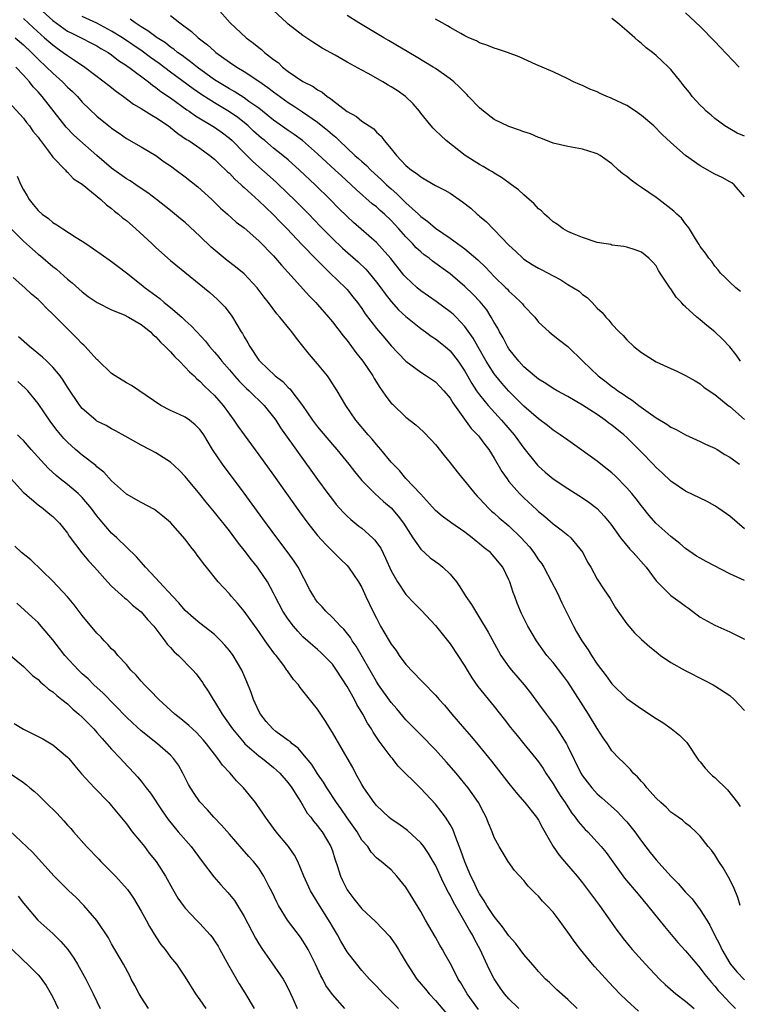
# Model space of a CAD drawing. Units: inches. Extents: x 2578613 to 2580000, y 1485000 to 1488000.
# Drawn here: x 2579259 to 2579356, y 1486330 to 1486463 of the extents above; entities that cross this region are included whole.
import ezdxf

# ---------------------------------------------------------------- set-up
doc = ezdxf.new("R2010")
doc.units = ezdxf.units.IN
doc.header["$MEASUREMENT"] = 0
doc.layers.add('LD25771485_2ft', color=190, linetype='Continuous')

msp = doc.modelspace()

# ---------------------------------------------------------------- linework, layer by layer
at = {"layer": 'LD25771485_2ft'}
for points, elevation in [([(2579261.17, 1486465), (2579263, 1486463.32), (2579265, 1486461.9), (2579265.6, 1486461.6), (2579266.87, 1486461), (2579268.27, 1486460.27), (2579269, 1486459.89), (2579269.55, 1486459.55), (2579270.51, 1486459), (2579271, 1486458.66), (2579271.92, 1486457.92), (2579273, 1486457.24), (2579273.13, 1486457.13), (2579273.33, 1486457), (2579276, 1486455), (2579276.54, 1486454.54), (2579277, 1486454.25), (2579277.69, 1486453.69), (2579279, 1486452.81), (2579281.2, 1486451.2), (2579281.53, 1486451), (2579282.38, 1486450.38), (2579285, 1486448.84), (2579286.07, 1486448.07), (2579287, 1486447.36), (2579287.39, 1486447), (2579289, 1486445.34), (2579290.17, 1486444.17), (2579293.35, 1486441.35), (2579295, 1486439.79), (2579295.82, 1486439), (2579297.79, 1486437), (2579299.36, 1486435.36), (2579301, 1486433.69), (2579302.39, 1486432.39), (2579304.51, 1486430.51), (2579305.53, 1486429.53), (2579305.99, 1486429), (2579307, 1486427.77), (2579307.58, 1486427), (2579308.16, 1486426.16), (2579309, 1486425.12), (2579310, 1486424), (2579311, 1486423.07), (2579313, 1486421.46), (2579313.66, 1486421), (2579314.43, 1486420.43), (2579315, 1486420.07), (2579316.31, 1486419), (2579317, 1486418.42), (2579318.09, 1486417), (2579319, 1486415.66), (2579319.96, 1486413.96), (2579320.61, 1486413), (2579321, 1486412.45), (2579322.19, 1486411), (2579323.99, 1486409), (2579325.69, 1486407), (2579327, 1486405.19), (2579328.87, 1486402.87), (2579329, 1486402.73), (2579329.92, 1486401.92), (2579331, 1486401.02), (2579333, 1486399.71), (2579335, 1486398.44), (2579335.85, 1486397.85), (2579336.97, 1486396.97), (2579337.96, 1486395.96), (2579338.85, 1486394.85), (2579340.16, 1486393), (2579341.44, 1486391.44), (2579341.87, 1486391), (2579343.63, 1486389), (2579345, 1486387.13), (2579345.12, 1486387), (2579347, 1486385.16), (2579348.26, 1486384.26), (2579349, 1486383.7), (2579349.42, 1486383.42), (2579351, 1486382.22), (2579353, 1486381.1), (2579355, 1486380.19), (2579357, 1486379.2)], 10844), ([(2579285.35, 1486465), (2579287.11, 1486463), (2579289.27, 1486461), (2579290.26, 1486460.26), (2579291, 1486459.66), (2579291.38, 1486459.38), (2579291.79, 1486459), (2579293, 1486458.05), (2579293.61, 1486457.61), (2579294.23, 1486457), (2579295, 1486456.41), (2579297, 1486455.05), (2579298.37, 1486454.37), (2579299, 1486453.91), (2579299.6, 1486453.6), (2579300.29, 1486453), (2579300.73, 1486452.73), (2579301, 1486452.49), (2579303, 1486450.97), (2579304.3, 1486450.3), (2579305, 1486449.67), (2579306.01, 1486449), (2579306.62, 1486448.62), (2579307, 1486448.17), (2579307.63, 1486447.63), (2579308.06, 1486447), (2579309, 1486445.91), (2579309.71, 1486445), (2579311, 1486443.63), (2579311.74, 1486443), (2579312.51, 1486442.51), (2579313, 1486442.06), (2579313.69, 1486441.69), (2579315, 1486440.92), (2579316.28, 1486440.28), (2579317, 1486439.84), (2579318.7, 1486438.7), (2579319.8, 1486437.8), (2579320.7, 1486437), (2579320.87, 1486436.87), (2579321, 1486436.74), (2579321.94, 1486435.94), (2579322.84, 1486435), (2579323, 1486434.86), (2579325, 1486432.77), (2579325.92, 1486431.92), (2579326.88, 1486431), (2579327, 1486430.9), (2579328.17, 1486430.17), (2579329, 1486429.67), (2579329.45, 1486429.45), (2579331, 1486428.6), (2579332.06, 1486428.06), (2579333, 1486427.46), (2579333.79, 1486427), (2579334.52, 1486426.52), (2579335, 1486426.07), (2579335.65, 1486425.65), (2579336.29, 1486425), (2579337, 1486424.23), (2579337.65, 1486423.65), (2579338.16, 1486423), (2579338.59, 1486422.59), (2579339, 1486422.05), (2579339.97, 1486421), (2579340.5, 1486420.5), (2579341, 1486419.93), (2579341.99, 1486419), (2579343, 1486418.2), (2579345, 1486416.94), (2579347, 1486416.01), (2579347.71, 1486415.71), (2579349, 1486415.06), (2579350.32, 1486414.32), (2579351, 1486413.91), (2579351.5, 1486413.5), (2579352.22, 1486413), (2579353, 1486412.5), (2579354.77, 1486411), (2579355, 1486410.84), (2579357, 1486409.06)], 10836), ([(2579356.45, 1486417), (2579355.87, 1486417.87), (2579355, 1486418.97), (2579354.02, 1486420.02), (2579353, 1486421), (2579351.88, 1486421.88), (2579351, 1486422.65), (2579350.54, 1486423), (2579349, 1486424.42), (2579348.68, 1486424.68), (2579348.44, 1486425), (2579347.73, 1486425.73), (2579347, 1486426.83), (2579346.92, 1486426.92), (2579346.66, 1486427.34), (2579345.56, 1486429), (2579345.34, 1486429.34), (2579345, 1486429.96), (2579344.51, 1486430.51), (2579344.01, 1486431), (2579343, 1486431.83), (2579342.14, 1486432.14), (2579341, 1486432.52), (2579340.62, 1486432.62), (2579339, 1486432.81), (2579338.86, 1486432.86), (2579337.91, 1486433), (2579337, 1486433.17), (2579335, 1486433.81), (2579333.62, 1486434.38), (2579333, 1486434.66), (2579332.37, 1486435), (2579331.59, 1486435.59), (2579331, 1486435.94), (2579330.47, 1486436.47), (2579329.84, 1486437), (2579329.44, 1486437.44), (2579329, 1486437.73), (2579328.42, 1486438.42), (2579327, 1486439.62), (2579326.3, 1486440.3), (2579325.34, 1486441), (2579325.15, 1486441.15), (2579325, 1486441.25), (2579324, 1486442), (2579323, 1486442.56), (2579322.74, 1486442.74), (2579322.3, 1486443), (2579321.5, 1486443.5), (2579321, 1486443.77), (2579319.07, 1486445), (2579316.46, 1486447), (2579315, 1486448.37), (2579314.69, 1486448.69), (2579314.41, 1486449), (2579313, 1486450.74), (2579312.82, 1486451), (2579312, 1486452), (2579310.95, 1486453), (2579309.81, 1486453.81), (2579309, 1486454.33), (2579308.56, 1486454.56), (2579307.86, 1486455), (2579305.88, 1486456.12), (2579305, 1486456.58), (2579303, 1486457.69), (2579301.39, 1486458.61), (2579299.59, 1486459.59), (2579299, 1486459.99), (2579298.36, 1486460.37), (2579297, 1486461.29), (2579295, 1486462.82), (2579294.79, 1486463), (2579293, 1486464.71)], 10834), ([(2579349, 1486464.39), (2579351, 1486462.52), (2579353, 1486460.49), (2579353.71, 1486459.71), (2579356.29, 1486457)], 10826), ([(2579259, 1486463.6), (2579260.36, 1486462.36), (2579261.89, 1486461), (2579262.47, 1486460.47), (2579263, 1486460.01), (2579263.58, 1486459.58), (2579264.43, 1486459), (2579265, 1486458.56), (2579265.96, 1486457.96), (2579267.36, 1486457), (2579270, 1486455), (2579270.55, 1486454.55), (2579271.68, 1486453.68), (2579272.63, 1486453), (2579273.98, 1486451.98), (2579275, 1486451.38), (2579276.45, 1486450.45), (2579277, 1486450.17), (2579278.74, 1486449), (2579279, 1486448.8), (2579279.98, 1486447.98), (2579281.17, 1486447.17), (2579281.47, 1486447), (2579283, 1486445.97), (2579284.35, 1486445), (2579285, 1486444.48), (2579285.73, 1486443.73), (2579286.53, 1486443), (2579286.76, 1486442.76), (2579287, 1486442.56), (2579287.76, 1486441.76), (2579288.62, 1486441), (2579288.8, 1486440.8), (2579289, 1486440.65), (2579291, 1486438.83), (2579292.92, 1486437), (2579293.93, 1486435.93), (2579294.85, 1486435), (2579296.86, 1486432.86), (2579298.82, 1486430.82), (2579299.82, 1486429.82), (2579300.72, 1486429), (2579302.77, 1486427), (2579303, 1486426.75), (2579303.78, 1486425.78), (2579304.4, 1486425), (2579305, 1486424.16), (2579305.46, 1486423.46), (2579307, 1486421.46), (2579308.12, 1486420.12), (2579309, 1486419.11), (2579311, 1486417), (2579313, 1486415.5), (2579313.8, 1486415), (2579315, 1486414.19), (2579315.59, 1486413.59), (2579316.15, 1486413), (2579317, 1486411.99), (2579317.36, 1486411.36), (2579319.87, 1486407.87), (2579320.73, 1486407), (2579320.85, 1486406.85), (2579321, 1486406.67), (2579321.7, 1486405.7), (2579322.26, 1486405), (2579323, 1486403.84), (2579324.03, 1486402.03), (2579324.74, 1486401), (2579325, 1486400.67), (2579326.41, 1486399), (2579327, 1486398.41), (2579328.79, 1486396.79), (2579329, 1486396.57), (2579329.88, 1486395.88), (2579331, 1486394.91), (2579332.1, 1486394.1), (2579333, 1486393.35), (2579333.4, 1486393), (2579335.05, 1486391), (2579335.69, 1486389.69), (2579336.14, 1486389), (2579337, 1486387.39), (2579337.93, 1486385.93), (2579338.74, 1486384.74), (2579339.49, 1486383.49), (2579341, 1486381.32), (2579342.06, 1486380.06), (2579343, 1486379.15), (2579344.16, 1486378.16), (2579345, 1486377.5), (2579345.26, 1486377.26), (2579345.61, 1486377), (2579347, 1486376.05), (2579348.93, 1486374.93), (2579351.61, 1486373.61), (2579352.77, 1486373), (2579353, 1486372.87), (2579355, 1486371.53), (2579355.63, 1486371), (2579357, 1486369.51)], 10846), ([(2579357, 1486387.17), (2579355, 1486388.1), (2579351.78, 1486389.78), (2579351, 1486390.21), (2579350.51, 1486390.51), (2579349, 1486391.56), (2579348.24, 1486392.24), (2579347, 1486393.19), (2579344.96, 1486395), (2579344.05, 1486396.05), (2579343, 1486397.34), (2579342.29, 1486398.28), (2579341.71, 1486399), (2579341, 1486399.81), (2579339.42, 1486401.42), (2579339, 1486401.81), (2579338.35, 1486402.35), (2579337.5, 1486403), (2579337, 1486403.41), (2579333, 1486406.25), (2579331.98, 1486407), (2579331, 1486407.64), (2579330.25, 1486408.25), (2579329, 1486409.16), (2579327, 1486410.91), (2579325, 1486412.94), (2579324.04, 1486414.04), (2579323.22, 1486415), (2579323, 1486415.29), (2579321.91, 1486417), (2579320.76, 1486419), (2579320.14, 1486420.14), (2579319, 1486421.74), (2579317.81, 1486423), (2579317.4, 1486423.4), (2579317, 1486423.73), (2579315.12, 1486425.12), (2579313, 1486426.6), (2579312.52, 1486427), (2579311, 1486428.42), (2579310.73, 1486428.73), (2579308.96, 1486430.96), (2579307, 1486433.16), (2579303.89, 1486435.89), (2579303, 1486436.7), (2579301.84, 1486437.84), (2579300.7, 1486439), (2579298.66, 1486441), (2579296.54, 1486443), (2579295, 1486444.38), (2579294.28, 1486445), (2579293, 1486446), (2579291.8, 1486447), (2579291.35, 1486447.35), (2579290.29, 1486448.29), (2579289.56, 1486449), (2579289, 1486449.47), (2579288.14, 1486450.14), (2579287, 1486450.94), (2579285, 1486452.12), (2579283.25, 1486453.25), (2579282.06, 1486454.06), (2579279, 1486456.33), (2579277.48, 1486457.48), (2579276.3, 1486458.3), (2579275.17, 1486459.17), (2579272.46, 1486461), (2579271, 1486461.91), (2579269, 1486462.96), (2579267, 1486463.86)], 10842), ([(2579357, 1486394.23), (2579355, 1486395.92), (2579353.53, 1486397), (2579353, 1486397.35), (2579351.93, 1486397.93), (2579349, 1486399.35), (2579347, 1486400.71), (2579345.83, 1486401.83), (2579345, 1486402.56), (2579344.59, 1486403), (2579343, 1486404.63), (2579342.66, 1486405), (2579341, 1486406.64), (2579340.61, 1486407), (2579339, 1486408.31), (2579338.59, 1486408.59), (2579338.07, 1486409), (2579337, 1486409.74), (2579335, 1486411.04), (2579333, 1486412.22), (2579331.56, 1486413), (2579331, 1486413.32), (2579329.99, 1486413.99), (2579329, 1486414.57), (2579328.48, 1486415), (2579327, 1486416.26), (2579326.33, 1486417), (2579325, 1486418.71), (2579324.81, 1486419), (2579324.19, 1486420.19), (2579323.71, 1486421), (2579323.48, 1486421.48), (2579323, 1486422.27), (2579322.59, 1486423), (2579321.98, 1486423.98), (2579321.09, 1486425.09), (2579320.11, 1486426.11), (2579319, 1486427.15), (2579317, 1486428.88), (2579314.62, 1486430.63), (2579314.17, 1486431), (2579313.48, 1486431.48), (2579313, 1486431.87), (2579312.41, 1486432.41), (2579311.87, 1486433), (2579311, 1486433.9), (2579310.05, 1486435), (2579309, 1486436.15), (2579308.1, 1486437), (2579307.5, 1486437.5), (2579307, 1486437.98), (2579306.43, 1486438.43), (2579304.3, 1486440.3), (2579303.57, 1486441), (2579302.22, 1486442.22), (2579301.4, 1486443), (2579299, 1486445.21), (2579296.92, 1486447), (2579295.82, 1486447.82), (2579295, 1486448.36), (2579293, 1486449.78), (2579291, 1486451.4), (2579289.66, 1486452.34), (2579289, 1486452.82), (2579287.67, 1486453.67), (2579287, 1486454.03), (2579285.43, 1486455), (2579285, 1486455.29), (2579282.61, 1486457), (2579281.73, 1486457.73), (2579281, 1486458.24), (2579280.58, 1486458.58), (2579279.96, 1486459), (2579279.44, 1486459.45), (2579279, 1486459.73), (2579278.3, 1486460.3), (2579277.17, 1486461), (2579275.94, 1486461.94), (2579275, 1486462.48), (2579274.18, 1486463), (2579273.52, 1486463.52)], 10840), ([(2579279, 1486464.01), (2579280.28, 1486463), (2579281.86, 1486461.86), (2579282.77, 1486461), (2579284.04, 1486460.04), (2579285, 1486459.15), (2579285.18, 1486459), (2579287, 1486457.69), (2579288, 1486457), (2579289, 1486456.39), (2579291, 1486455.11), (2579292.24, 1486454.24), (2579293, 1486453.64), (2579295, 1486452.17), (2579295.73, 1486451.73), (2579296.94, 1486450.94), (2579299, 1486449.52), (2579300.39, 1486448.39), (2579301, 1486447.83), (2579301.46, 1486447.46), (2579301.92, 1486447), (2579304.07, 1486445), (2579304.57, 1486444.57), (2579305, 1486444.16), (2579305.63, 1486443.63), (2579306.23, 1486443), (2579307.69, 1486441.69), (2579308.37, 1486441), (2579309, 1486440.44), (2579309.78, 1486439.78), (2579311, 1486438.56), (2579312.71, 1486437), (2579313, 1486436.7), (2579313.99, 1486435.99), (2579315, 1486435.09), (2579317, 1486433.74), (2579319, 1486432.3), (2579320.78, 1486430.78), (2579321.81, 1486429.81), (2579323, 1486428.55), (2579324.58, 1486427), (2579324.79, 1486426.79), (2579325, 1486426.53), (2579325.82, 1486425.82), (2579326.66, 1486425), (2579326.82, 1486424.82), (2579327, 1486424.56), (2579328.5, 1486423), (2579329, 1486422.33), (2579330.45, 1486421), (2579331, 1486420.57), (2579331.86, 1486419.86), (2579333, 1486419.03), (2579335.05, 1486417), (2579337.11, 1486415), (2579338.2, 1486414.2), (2579339, 1486413.56), (2579339.34, 1486413.34), (2579339.78, 1486413), (2579340.53, 1486412.53), (2579341, 1486412.16), (2579341.74, 1486411.73), (2579342.65, 1486411), (2579343.94, 1486410.06), (2579345, 1486409.33), (2579346.45, 1486408.45), (2579347, 1486408.06), (2579347.71, 1486407.71), (2579349, 1486407.01), (2579351, 1486406.09), (2579351.73, 1486405.73), (2579353, 1486405.17), (2579353.29, 1486405), (2579354.34, 1486404.34), (2579355, 1486403.98), (2579356.33, 1486403)], 10838), ([(2579356.49, 1486426.49), (2579355.83, 1486427), (2579355, 1486427.77), (2579354.4, 1486428.4), (2579353.77, 1486429), (2579353.43, 1486429.43), (2579353, 1486429.93), (2579352.55, 1486430.55), (2579352.16, 1486431), (2579351.7, 1486431.7), (2579351, 1486432.62), (2579350.87, 1486432.86), (2579350.37, 1486433.63), (2579349.55, 1486435), (2579349.33, 1486435.33), (2579349, 1486435.69), (2579348.45, 1486436.45), (2579347.83, 1486437), (2579347.42, 1486437.42), (2579345.37, 1486439), (2579345, 1486439.27), (2579343, 1486440.65), (2579342.46, 1486441), (2579341.62, 1486441.62), (2579341, 1486442.13), (2579340.49, 1486442.49), (2579339.88, 1486443), (2579339, 1486443.86), (2579337.39, 1486445), (2579337, 1486445.22), (2579336.71, 1486445.29), (2579335, 1486445.85), (2579333.99, 1486446.01), (2579333, 1486446.21), (2579331, 1486446.68), (2579329.33, 1486447.33), (2579329, 1486447.44), (2579327.91, 1486447.91), (2579327, 1486448.22), (2579326.44, 1486448.44), (2579325, 1486448.93), (2579323, 1486449.89), (2579321.54, 1486451), (2579321, 1486451.45), (2579319.52, 1486453), (2579319.28, 1486453.28), (2579318.27, 1486454.27), (2579317.49, 1486455), (2579317, 1486455.41), (2579315, 1486456.82), (2579314.72, 1486457), (2579312.41, 1486458.41), (2579308.64, 1486460.64), (2579307.99, 1486461), (2579304.6, 1486463), (2579303, 1486464.01)], 10832), ([(2579357, 1486439.35), (2579355.63, 1486441), (2579355.27, 1486441.27), (2579355, 1486441.4), (2579353.97, 1486441.97), (2579353, 1486442.43), (2579351, 1486443.56), (2579349.01, 1486445), (2579347, 1486446.73), (2579345.84, 1486447.84), (2579344.67, 1486449), (2579343, 1486450.44), (2579342.19, 1486451), (2579341, 1486451.76), (2579339, 1486452.73), (2579338.8, 1486452.8), (2579338.31, 1486453), (2579337.41, 1486453.41), (2579337, 1486453.62), (2579336, 1486454), (2579335, 1486454.49), (2579334.62, 1486454.62), (2579333.78, 1486455), (2579333, 1486455.42), (2579331, 1486456.34), (2579328.64, 1486457.36), (2579326.38, 1486458.38), (2579324.8, 1486459), (2579323.45, 1486459.45), (2579323, 1486459.58), (2579322, 1486460), (2579321, 1486460.32), (2579320.58, 1486460.58), (2579319.55, 1486461), (2579319, 1486461.26), (2579318.45, 1486461.55), (2579317, 1486462.39), (2579316.63, 1486462.63), (2579315.93, 1486463), (2579315, 1486463.53)], 10830), ([(2579357, 1486447.6), (2579356.03, 1486448.03), (2579355, 1486448.59), (2579354.34, 1486449), (2579353, 1486450.02), (2579352.48, 1486450.48), (2579351.82, 1486451), (2579351.42, 1486451.42), (2579351, 1486451.81), (2579349.91, 1486453), (2579349.54, 1486453.54), (2579349, 1486454.17), (2579348.65, 1486454.65), (2579348.34, 1486455), (2579347, 1486456.66), (2579346.67, 1486457), (2579345.82, 1486457.82), (2579345, 1486458.57), (2579344.49, 1486459), (2579343.64, 1486459.64), (2579343, 1486460.23), (2579342.57, 1486460.57), (2579342.1, 1486461), (2579341, 1486461.95), (2579339.75, 1486463), (2579339.33, 1486463.33), (2579339, 1486463.63)], 10828), ([(2579257.91, 1486461), (2579259, 1486460.04), (2579260.09, 1486459), (2579261, 1486458.08), (2579262.16, 1486457), (2579263, 1486456.16), (2579264.33, 1486455), (2579265, 1486454.29), (2579265.67, 1486453.67), (2579266.34, 1486453), (2579267, 1486452.25), (2579269, 1486450.34), (2579270.62, 1486449), (2579270.84, 1486448.84), (2579271, 1486448.69), (2579272, 1486448), (2579273, 1486447.29), (2579275, 1486446.17), (2579277, 1486444.96), (2579278.14, 1486444.14), (2579279, 1486443.56), (2579279.78, 1486443), (2579281, 1486442.08), (2579282.71, 1486440.71), (2579284.63, 1486439), (2579285.81, 1486437.81), (2579286.75, 1486437), (2579287.92, 1486435.92), (2579289, 1486435.14), (2579291, 1486433.37), (2579293, 1486431.32), (2579293.29, 1486431), (2579294.08, 1486430.08), (2579295.82, 1486428.18), (2579297.87, 1486425.87), (2579298.74, 1486425), (2579299, 1486424.72), (2579300.49, 1486423), (2579301, 1486422.38), (2579302.46, 1486420.46), (2579303, 1486419.81), (2579304.21, 1486418.21), (2579305.16, 1486417), (2579306.48, 1486415), (2579306.66, 1486414.66), (2579307.43, 1486413.43), (2579307.76, 1486413), (2579308.26, 1486412.26), (2579309, 1486411.32), (2579309.15, 1486411.15), (2579311, 1486409.42), (2579312.36, 1486408.36), (2579313.39, 1486407.39), (2579314.37, 1486406.37), (2579315, 1486405.69), (2579316.18, 1486404.18), (2579317, 1486403.19), (2579317.95, 1486401.95), (2579318.72, 1486401), (2579319, 1486400.69), (2579320.37, 1486399), (2579320.67, 1486398.67), (2579321, 1486398.35), (2579322.25, 1486397), (2579322.63, 1486396.63), (2579323, 1486396.33), (2579323.69, 1486395.69), (2579325, 1486394.61), (2579326.68, 1486393), (2579327.77, 1486391.77), (2579328.36, 1486391), (2579329, 1486390.02), (2579329.45, 1486389.45), (2579329.72, 1486389), (2579330.8, 1486387), (2579331.54, 1486385.54), (2579332.17, 1486384.17), (2579333.77, 1486381), (2579334.2, 1486380.2), (2579334.89, 1486379), (2579335.76, 1486377.76), (2579336.23, 1486377), (2579337, 1486375.83), (2579338.22, 1486374.22), (2579339, 1486373.13), (2579341, 1486371.14), (2579343, 1486369.73), (2579345, 1486368.42), (2579345.89, 1486367.89), (2579347.06, 1486367.06), (2579348.18, 1486366.18), (2579349.17, 1486365.17), (2579350.78, 1486362.78), (2579351, 1486362.55), (2579351.67, 1486361.67), (2579352.28, 1486361), (2579352.65, 1486360.65), (2579353, 1486360.38), (2579354.72, 1486358.72), (2579356.08, 1486357), (2579356.44, 1486356.44)], 10848), ([(2579356.43, 1486343), (2579356.1, 1486344.1), (2579355.52, 1486345.52), (2579354.85, 1486346.85), (2579354.11, 1486348.11), (2579353.54, 1486349), (2579353, 1486349.89), (2579352.51, 1486350.51), (2579352.09, 1486351), (2579351, 1486352.44), (2579350.4, 1486353), (2579349.69, 1486353.69), (2579349, 1486354.21), (2579348.6, 1486354.6), (2579347.99, 1486355), (2579347.41, 1486355.41), (2579347, 1486355.67), (2579346.36, 1486356.36), (2579345.62, 1486357), (2579345, 1486357.59), (2579343.74, 1486359), (2579343.43, 1486359.43), (2579343, 1486359.84), (2579342.49, 1486360.49), (2579341.9, 1486361), (2579341.51, 1486361.51), (2579341, 1486361.97), (2579340.51, 1486362.51), (2579339.97, 1486363), (2579339, 1486364.04), (2579338.61, 1486364.61), (2579338.37, 1486365), (2579337.8, 1486365.8), (2579337, 1486367.06), (2579335.83, 1486369), (2579333, 1486373.39), (2579332.32, 1486374.32), (2579331, 1486376.04), (2579330.16, 1486377), (2579328.72, 1486379), (2579327.56, 1486381), (2579327, 1486382.09), (2579326.71, 1486382.71), (2579326.56, 1486383), (2579326.13, 1486384.13), (2579325.78, 1486385), (2579325.57, 1486385.57), (2579325.12, 1486387), (2579325, 1486387.28), (2579324.16, 1486389), (2579323, 1486390.43), (2579322.47, 1486391), (2579321.64, 1486391.64), (2579321, 1486392.19), (2579320.54, 1486392.54), (2579319.99, 1486393), (2579319, 1486393.77), (2579317.08, 1486395.08), (2579315.94, 1486395.94), (2579315, 1486396.73), (2579312.96, 1486398.96), (2579311, 1486401.08), (2579310.13, 1486402.13), (2579309.27, 1486403), (2579309, 1486403.3), (2579307.59, 1486405), (2579307, 1486405.67), (2579306.4, 1486406.4), (2579305.85, 1486407), (2579304.18, 1486409), (2579302.81, 1486411), (2579301.63, 1486413), (2579300.63, 1486414.63), (2579300.35, 1486415), (2579299, 1486416.67), (2579297.91, 1486417.91), (2579297, 1486419.07), (2579296.12, 1486420.12), (2579295.51, 1486421), (2579295.27, 1486421.27), (2579293.88, 1486423), (2579293.46, 1486423.46), (2579292.3, 1486425), (2579291.72, 1486425.72), (2579290.78, 1486427), (2579289, 1486428.87), (2579287.85, 1486429.85), (2579286.72, 1486430.72), (2579284.52, 1486432.52), (2579283, 1486434), (2579281, 1486435.88), (2579280.37, 1486436.37), (2579279, 1486437.52), (2579277.09, 1486439), (2579275.9, 1486439.9), (2579275, 1486440.49), (2579274.3, 1486441), (2579273.52, 1486441.52), (2579273, 1486441.82), (2579271, 1486443.28), (2579269, 1486444.99), (2579266.69, 1486447), (2579265.81, 1486447.81), (2579264.82, 1486448.82), (2579261.57, 1486453), (2579261, 1486453.64), (2579260.34, 1486454.34), (2579259.83, 1486455), (2579259, 1486455.92), (2579258, 1486457)], 10850), ([(2579257, 1486452.29), (2579259, 1486450.07), (2579259.45, 1486449.45), (2579259.82, 1486449), (2579260.3, 1486448.3), (2579261, 1486447.47), (2579261.19, 1486447.19), (2579261.34, 1486447), (2579262.43, 1486445.57), (2579263, 1486444.77), (2579264.71, 1486443), (2579264.84, 1486442.84), (2579265, 1486442.72), (2579265.83, 1486441.83), (2579267, 1486441.09), (2579269.52, 1486439), (2579270.28, 1486438.28), (2579271, 1486437.77), (2579271.41, 1486437.41), (2579271.94, 1486437), (2579272.49, 1486436.49), (2579273, 1486436.12), (2579274.31, 1486435), (2579276.47, 1486433), (2579277, 1486432.47), (2579279, 1486430.7), (2579284.34, 1486426.34), (2579285.4, 1486425.4), (2579286.39, 1486424.39), (2579287.26, 1486423.26), (2579287.43, 1486423), (2579288.02, 1486421.98), (2579288.61, 1486421), (2579288.77, 1486420.77), (2579289, 1486420.32), (2579289.51, 1486419.51), (2579289.78, 1486419), (2579291, 1486417.17), (2579291.13, 1486417), (2579293.24, 1486415), (2579294.25, 1486414.25), (2579295, 1486413.45), (2579295.24, 1486413.24), (2579296.92, 1486411), (2579298.32, 1486409), (2579299, 1486408.1), (2579301, 1486405.68), (2579301.59, 1486405), (2579303.23, 1486403), (2579303.99, 1486401.99), (2579304.83, 1486401), (2579305, 1486400.8), (2579306.78, 1486399), (2579307.94, 1486397.94), (2579309, 1486397.07), (2579309.96, 1486395.96), (2579310.68, 1486395), (2579311.93, 1486393), (2579313, 1486391.45), (2579314.29, 1486390.29), (2579315, 1486389.76), (2579315.46, 1486389.46), (2579316.02, 1486389), (2579317, 1486388.05), (2579317.85, 1486387), (2579318.34, 1486386.34), (2579319.16, 1486385), (2579319.91, 1486383.92), (2579320.44, 1486383), (2579321, 1486382.13), (2579322.16, 1486380.16), (2579323.56, 1486377.56), (2579323.89, 1486377), (2579325, 1486375.46), (2579325.36, 1486375), (2579327.06, 1486373), (2579327.91, 1486371.91), (2579329, 1486370.42), (2579330.06, 1486369), (2579330.48, 1486368.48), (2579331.33, 1486367.33), (2579332.81, 1486365), (2579333, 1486364.64), (2579334.77, 1486361), (2579335, 1486360.63), (2579336.25, 1486359), (2579337, 1486358.17), (2579337.63, 1486357.63), (2579339.73, 1486355.73), (2579340.7, 1486354.7), (2579341, 1486354.36), (2579342.09, 1486353), (2579343, 1486351.76), (2579344.2, 1486350.2), (2579345, 1486349.2), (2579347, 1486346.97), (2579347.99, 1486345.99), (2579349, 1486344.83), (2579349.89, 1486343.89), (2579351, 1486342.43), (2579351.88, 1486341), (2579352.32, 1486340.32), (2579352.95, 1486339), (2579353.64, 1486337.64), (2579353.92, 1486337), (2579355, 1486335.17), (2579355.12, 1486335), (2579355.97, 1486333.97), (2579357, 1486332.89)], 10852), ([(2579258.18, 1486442.18), (2579258.66, 1486441), (2579259, 1486440.33), (2579259.5, 1486439.5), (2579259.8, 1486439), (2579260.32, 1486438.32), (2579261, 1486437.5), (2579261.56, 1486437), (2579262.4, 1486436.4), (2579263, 1486435.89), (2579263.57, 1486435.57), (2579264.37, 1486435), (2579266.17, 1486433.83), (2579267, 1486433.32), (2579267.49, 1486433), (2579269.57, 1486431.57), (2579271, 1486430.55), (2579271.87, 1486429.87), (2579273, 1486429.04), (2579275, 1486427.46), (2579275.54, 1486427), (2579277.54, 1486425.54), (2579278.16, 1486425), (2579279, 1486424.32), (2579280.53, 1486423), (2579281, 1486422.54), (2579281.82, 1486421.82), (2579282.56, 1486421), (2579283.74, 1486419.74), (2579284.32, 1486419), (2579285, 1486418.24), (2579285.56, 1486417.56), (2579285.98, 1486417), (2579287, 1486415.84), (2579287.71, 1486415), (2579288.31, 1486414.31), (2579289.32, 1486413.32), (2579289.68, 1486413), (2579291.74, 1486411), (2579293, 1486409.42), (2579293.31, 1486409), (2579293.97, 1486407.97), (2579299, 1486400.91), (2579300.39, 1486399), (2579301, 1486398.2), (2579301.53, 1486397.53), (2579302.48, 1486396.48), (2579303, 1486395.96), (2579303.5, 1486395.5), (2579304.6, 1486394.6), (2579305, 1486394.29), (2579306.45, 1486393), (2579306.73, 1486392.73), (2579307.58, 1486391.58), (2579308.24, 1486390.24), (2579309, 1486388.5), (2579309.84, 1486387), (2579311, 1486385.28), (2579312.12, 1486384.12), (2579313.12, 1486383.12), (2579315, 1486381.08), (2579317, 1486378.6), (2579319, 1486375.56), (2579319.32, 1486375), (2579319.96, 1486373.96), (2579320.79, 1486372.79), (2579323, 1486370.07), (2579324.35, 1486368.35), (2579325.21, 1486367.21), (2579326.1, 1486366.1), (2579327.02, 1486365), (2579328.65, 1486363), (2579329, 1486362.55), (2579329.63, 1486361.63), (2579330.02, 1486361), (2579331, 1486359.55), (2579331.32, 1486359), (2579331.97, 1486357.97), (2579332.62, 1486357), (2579332.76, 1486356.76), (2579333.56, 1486355.56), (2579334.01, 1486355), (2579334.41, 1486354.41), (2579335.35, 1486353.35), (2579335.7, 1486353), (2579337, 1486351.61), (2579337.55, 1486351), (2579338.19, 1486350.19), (2579340.72, 1486346.72), (2579342.54, 1486344.54), (2579343.85, 1486343), (2579346.13, 1486340.13), (2579347.97, 1486337.97), (2579349, 1486336.84), (2579350.52, 1486335), (2579351, 1486334.48), (2579351.61, 1486333.61), (2579352.52, 1486332.52), (2579353, 1486332.02), (2579353.45, 1486331.45), (2579353.87, 1486331), (2579355, 1486329.77), (2579355.79, 1486329)], 10854), ([(2579257.33, 1486435), (2579259, 1486433.34), (2579260.23, 1486432.23), (2579261, 1486431.57), (2579261.32, 1486431.32), (2579263, 1486429.89), (2579263.51, 1486429.51), (2579265, 1486428.17), (2579265.65, 1486427.65), (2579267, 1486426.42), (2579267.83, 1486425.83), (2579269.01, 1486425.01), (2579271, 1486424), (2579272.69, 1486423.31), (2579273.31, 1486423), (2579275, 1486421.99), (2579276.26, 1486421), (2579276.62, 1486420.62), (2579277, 1486420.34), (2579277.62, 1486419.62), (2579278.29, 1486419), (2579279, 1486418.29), (2579279.6, 1486417.6), (2579280.22, 1486417), (2579281, 1486416.22), (2579281.58, 1486415.58), (2579282.22, 1486415), (2579282.59, 1486414.59), (2579283, 1486414.28), (2579283.62, 1486413.62), (2579284.31, 1486413), (2579285, 1486412.33), (2579286.14, 1486411), (2579287, 1486409.81), (2579287.61, 1486409), (2579288.17, 1486408.17), (2579289, 1486406.99), (2579291, 1486404.28), (2579293, 1486401.53), (2579296.53, 1486396.53), (2579297.66, 1486395), (2579299, 1486393.33), (2579300.09, 1486392.09), (2579301, 1486391.18), (2579301.22, 1486391), (2579302.09, 1486390.09), (2579303, 1486389.23), (2579303.21, 1486389), (2579304.53, 1486387), (2579305, 1486386.22), (2579305.56, 1486385), (2579306.52, 1486383), (2579307, 1486382.07), (2579307.56, 1486381), (2579308.71, 1486379), (2579309, 1486378.52), (2579309.65, 1486377.65), (2579310.09, 1486377), (2579311, 1486375.79), (2579313, 1486373.64), (2579313.33, 1486373.33), (2579315, 1486371.62), (2579315.29, 1486371.29), (2579315.52, 1486371), (2579316.23, 1486370.23), (2579317.22, 1486369), (2579318.94, 1486367), (2579319.91, 1486365.91), (2579321, 1486364.61), (2579322.62, 1486362.62), (2579325, 1486359.57), (2579326.15, 1486358.15), (2579327.17, 1486357), (2579328.74, 1486355), (2579329, 1486354.58), (2579329.55, 1486353.55), (2579331, 1486351.01), (2579331.84, 1486349.84), (2579332.57, 1486349), (2579334.25, 1486347), (2579335, 1486346.06), (2579337.3, 1486343), (2579338.72, 1486341), (2579339.65, 1486339.65), (2579340.14, 1486339), (2579340.51, 1486338.51), (2579341.74, 1486337), (2579343.55, 1486335), (2579345.46, 1486333), (2579346.24, 1486332.24), (2579347.68, 1486331), (2579349, 1486330), (2579350.16, 1486329)], 10856), ([(2579342.61, 1486328.61), (2579341, 1486330.08), (2579340.09, 1486331), (2579338.59, 1486332.59), (2579336.66, 1486334.66), (2579336.37, 1486335), (2579334.7, 1486337), (2579333.98, 1486337.98), (2579333, 1486339.39), (2579331.81, 1486341), (2579331, 1486342.07), (2579330.14, 1486343), (2579329.57, 1486343.57), (2579329, 1486344.28), (2579328.62, 1486344.62), (2579328.26, 1486345), (2579327.61, 1486345.61), (2579327, 1486346.38), (2579325.77, 1486347.77), (2579324.88, 1486349), (2579323.67, 1486351), (2579323, 1486352.24), (2579322.72, 1486353), (2579322.2, 1486354.2), (2579321.9, 1486355), (2579321.58, 1486355.58), (2579320.84, 1486357), (2579319.44, 1486359), (2579319, 1486359.56), (2579317.81, 1486361), (2579316.51, 1486362.51), (2579315, 1486364.16), (2579313, 1486366.19), (2579311, 1486368.24), (2579309.74, 1486369.74), (2579309, 1486370.59), (2579307.29, 1486373), (2579307, 1486373.45), (2579304.25, 1486378.25), (2579303.71, 1486379), (2579303.45, 1486379.45), (2579302.56, 1486380.56), (2579302.09, 1486381), (2579301, 1486382.16), (2579300.1, 1486383), (2579299.59, 1486383.59), (2579299, 1486384.25), (2579298.68, 1486384.68), (2579298.46, 1486385), (2579297.94, 1486385.94), (2579296.34, 1486389), (2579295.81, 1486389.81), (2579294.97, 1486390.97), (2579293.43, 1486393), (2579291.57, 1486395.57), (2579289, 1486399.05), (2579286.06, 1486403), (2579284.71, 1486405), (2579283.52, 1486407), (2579283.31, 1486407.31), (2579283, 1486407.73), (2579282.37, 1486408.37), (2579281.58, 1486409), (2579281, 1486409.4), (2579280.23, 1486409.77), (2579279, 1486410.32), (2579277.67, 1486411), (2579273.7, 1486413.7), (2579273, 1486414.06), (2579271.5, 1486415), (2579271, 1486415.36), (2579269.13, 1486417.13), (2579269, 1486417.24), (2579267.39, 1486419), (2579267.2, 1486419.2), (2579267, 1486419.37), (2579266.21, 1486420.21), (2579265, 1486421.39), (2579263, 1486423.4), (2579262.18, 1486424.18), (2579261.4, 1486425), (2579261, 1486425.38), (2579260.11, 1486426.11), (2579259.19, 1486427), (2579257.61, 1486428.39)], 10858), ([(2579334.28, 1486329), (2579333, 1486330.22), (2579331.52, 1486331.53), (2579330.52, 1486332.52), (2579329.98, 1486333), (2579329.49, 1486333.49), (2579329, 1486334.01), (2579328.55, 1486334.55), (2579327, 1486336.35), (2579326.54, 1486337), (2579325.88, 1486337.88), (2579325, 1486338.85), (2579324.11, 1486340.11), (2579323, 1486341.48), (2579322.01, 1486343), (2579321.65, 1486343.65), (2579321, 1486344.59), (2579320.78, 1486345), (2579320.22, 1486346.22), (2579319.83, 1486347), (2579319, 1486348.94), (2579318.48, 1486350.48), (2579317.76, 1486352.24), (2579317.37, 1486353.37), (2579317, 1486354.02), (2579316.38, 1486355), (2579315.8, 1486355.8), (2579315, 1486356.77), (2579313, 1486358.89), (2579309.96, 1486361.96), (2579309.15, 1486363), (2579309, 1486363.17), (2579307.36, 1486365.36), (2579306.56, 1486366.56), (2579306.32, 1486367), (2579305.79, 1486367.79), (2579305.15, 1486369), (2579304.33, 1486370.33), (2579304.01, 1486371), (2579303, 1486372.79), (2579301.58, 1486375), (2579301, 1486375.8), (2579299.86, 1486377), (2579299.42, 1486377.42), (2579299, 1486377.8), (2579298.34, 1486378.34), (2579297, 1486379.55), (2579296.29, 1486380.29), (2579295.7, 1486381), (2579295, 1486381.92), (2579294.28, 1486383), (2579293.22, 1486385), (2579293, 1486385.45), (2579292.17, 1486387), (2579291, 1486388.74), (2579290.81, 1486389), (2579289.99, 1486389.99), (2579289, 1486391.32), (2579288.25, 1486392.25), (2579287, 1486393.93), (2579285, 1486396.47), (2579283.86, 1486397.86), (2579283, 1486398.95), (2579281, 1486401.34), (2579280.18, 1486402.18), (2579279, 1486403.28), (2579277, 1486404.53), (2579276.13, 1486405), (2579275, 1486405.58), (2579272.83, 1486406.83), (2579271.54, 1486407.54), (2579271, 1486407.82), (2579270.25, 1486408.25), (2579269, 1486408.87), (2579268.83, 1486409), (2579267, 1486410.58), (2579266.66, 1486411), (2579265, 1486413.5), (2579264.43, 1486414.43), (2579264, 1486415), (2579263, 1486416.18), (2579262.18, 1486417), (2579261.58, 1486417.58), (2579259.85, 1486419), (2579258.32, 1486420.32)], 10860), ([(2579326.32, 1486329), (2579325, 1486330.32), (2579324.41, 1486331), (2579323.81, 1486331.81), (2579323, 1486333.01), (2579322.33, 1486334.33), (2579321.08, 1486337), (2579320.35, 1486338.35), (2579320.03, 1486339), (2579319.63, 1486339.63), (2579318.67, 1486341.33), (2579317.45, 1486343.45), (2579317, 1486344.4), (2579316.78, 1486344.78), (2579316.1, 1486346.1), (2579315, 1486348.47), (2579314.71, 1486349), (2579314.08, 1486350.08), (2579313.43, 1486351), (2579313, 1486351.52), (2579311.19, 1486353.19), (2579310.04, 1486354.04), (2579309, 1486354.74), (2579308.66, 1486355), (2579307, 1486356.59), (2579306.67, 1486357), (2579305.28, 1486359), (2579305, 1486359.46), (2579304.15, 1486361), (2579303.76, 1486361.76), (2579303, 1486363.09), (2579301, 1486366.51), (2579300.68, 1486367), (2579300.05, 1486368.05), (2579299.42, 1486369), (2579299, 1486369.68), (2579297, 1486372.19), (2579296.63, 1486372.63), (2579296.41, 1486373), (2579295.71, 1486373.71), (2579294.89, 1486374.89), (2579294.83, 1486375), (2579294.39, 1486375.61), (2579293.34, 1486377), (2579293.18, 1486377.18), (2579292.33, 1486378.33), (2579291.88, 1486379), (2579291, 1486380.25), (2579289, 1486383), (2579288.11, 1486384.11), (2579287.29, 1486385), (2579287, 1486385.36), (2579285.49, 1486387), (2579283.88, 1486389), (2579283.48, 1486389.48), (2579283, 1486390.17), (2579282.63, 1486390.63), (2579282.38, 1486391), (2579281.75, 1486391.75), (2579281, 1486392.8), (2579279, 1486395.08), (2579277.96, 1486395.96), (2579276.83, 1486396.83), (2579275, 1486397.81), (2579273, 1486398.93), (2579271, 1486400.73), (2579269.92, 1486401.92), (2579269, 1486402.65), (2579268.83, 1486402.83), (2579267, 1486404.23), (2579266.11, 1486405), (2579265, 1486406), (2579264.51, 1486406.51), (2579263.6, 1486407.6), (2579262.73, 1486408.73), (2579261, 1486411.27), (2579259.6, 1486413), (2579259.31, 1486413.31), (2579258.24, 1486414.24)], 10862), ([(2579320.85, 1486328.85), (2579319.32, 1486331), (2579318.47, 1486332.47), (2579318.1, 1486333), (2579317.74, 1486333.74), (2579317, 1486335.16), (2579316.34, 1486336.34), (2579315.98, 1486337), (2579315.6, 1486337.6), (2579315, 1486338.69), (2579313.67, 1486341), (2579313, 1486342.19), (2579311.95, 1486343.95), (2579311, 1486345.5), (2579309.74, 1486347), (2579309, 1486347.83), (2579307.63, 1486349), (2579307.25, 1486349.25), (2579307, 1486349.48), (2579306.27, 1486350.27), (2579305.8, 1486351), (2579305, 1486351.9), (2579304.36, 1486353), (2579303, 1486354.94), (2579302.17, 1486356.17), (2579301.57, 1486357), (2579300.24, 1486359), (2579299.78, 1486359.78), (2579299, 1486360.91), (2579298.19, 1486362.19), (2579297, 1486363.64), (2579296.37, 1486364.37), (2579295.54, 1486365), (2579295.28, 1486365.28), (2579295, 1486365.45), (2579293.33, 1486366.67), (2579292.9, 1486367), (2579292.02, 1486368.02), (2579291.22, 1486369), (2579291, 1486369.44), (2579290.29, 1486371), (2579289.97, 1486371.97), (2579289.39, 1486373.39), (2579288.69, 1486375), (2579287.5, 1486377), (2579287, 1486377.66), (2579286.4, 1486378.4), (2579285.85, 1486379), (2579285, 1486379.83), (2579284.36, 1486380.36), (2579283, 1486381.39), (2579282.13, 1486382.13), (2579281, 1486383.13), (2579280.15, 1486384.15), (2579279.3, 1486385), (2579277.45, 1486387), (2579277, 1486387.51), (2579275.61, 1486389), (2579275.34, 1486389.34), (2579275, 1486389.68), (2579274.4, 1486390.4), (2579271.71, 1486393), (2579271, 1486393.62), (2579269.44, 1486395.44), (2579269, 1486396), (2579268.28, 1486397), (2579267, 1486398.49), (2579266.46, 1486399), (2579265, 1486400.23), (2579264.02, 1486401), (2579263.46, 1486401.46), (2579262.42, 1486402.42), (2579261.88, 1486403), (2579260.07, 1486405), (2579259, 1486406.23), (2579258.61, 1486406.61), (2579258.2, 1486407)], 10864), ([(2579257.36, 1486401), (2579259, 1486399.17), (2579259.18, 1486399), (2579261, 1486397.49), (2579261.68, 1486397), (2579262.39, 1486396.39), (2579263, 1486395.91), (2579263.91, 1486395), (2579265, 1486393.62), (2579265.23, 1486393.23), (2579266.96, 1486390.96), (2579267.86, 1486389.86), (2579268.68, 1486389), (2579270.43, 1486387), (2579271, 1486386.4), (2579272.78, 1486384.78), (2579273, 1486384.63), (2579273.84, 1486383.84), (2579275, 1486382.95), (2579275.89, 1486381.89), (2579276.72, 1486381), (2579278.24, 1486379), (2579278.54, 1486378.54), (2579279, 1486378.06), (2579279.5, 1486377.5), (2579280.07, 1486377), (2579282.03, 1486375), (2579282.48, 1486374.48), (2579283, 1486373.8), (2579283.33, 1486373.33), (2579283.53, 1486373), (2579284.13, 1486372.13), (2579284.79, 1486371), (2579285, 1486370.72), (2579286.03, 1486369), (2579286.44, 1486368.44), (2579287.41, 1486367), (2579289, 1486365.11), (2579289.11, 1486365), (2579291, 1486363.37), (2579291.51, 1486363), (2579293, 1486361.76), (2579293.41, 1486361.41), (2579293.84, 1486361), (2579295, 1486359.67), (2579295.49, 1486359), (2579296.34, 1486357.66), (2579296.74, 1486357), (2579296.83, 1486356.83), (2579297, 1486356.58), (2579297.57, 1486355.57), (2579298.05, 1486355), (2579298.45, 1486354.45), (2579299, 1486353.85), (2579299.35, 1486353.35), (2579299.63, 1486353), (2579300.8, 1486351), (2579301, 1486350.42), (2579301.34, 1486349.34), (2579301.69, 1486348.31), (2579302.1, 1486347), (2579302.38, 1486346.38), (2579303, 1486345.15), (2579303.09, 1486345), (2579303.91, 1486343.91), (2579305, 1486342.53), (2579306.84, 1486340.84), (2579308.79, 1486338.8), (2579309, 1486338.53), (2579309.62, 1486337.62), (2579309.98, 1486337), (2579310.37, 1486336.37), (2579311.18, 1486335), (2579312.5, 1486333), (2579313.64, 1486331.64), (2579314.15, 1486331), (2579315, 1486330.08), (2579317, 1486327.7)], 10866), ([(2579310, 1486329), (2579309, 1486330.01), (2579307.95, 1486331), (2579307, 1486332.03), (2579306.06, 1486333), (2579305, 1486334.18), (2579304.31, 1486335), (2579303, 1486336.7), (2579302.15, 1486338.15), (2579301.68, 1486339), (2579301, 1486340.14), (2579300.7, 1486340.7), (2579299.23, 1486343), (2579298.38, 1486344.38), (2579298.04, 1486345), (2579297.14, 1486347), (2579296.32, 1486349), (2579295.86, 1486349.86), (2579295.02, 1486351), (2579293.35, 1486353), (2579293, 1486353.51), (2579291.92, 1486355), (2579291.57, 1486355.57), (2579290.74, 1486356.74), (2579290.53, 1486357), (2579288.9, 1486359), (2579287.95, 1486359.95), (2579287.09, 1486361), (2579286.07, 1486362.07), (2579285.45, 1486363), (2579285, 1486363.56), (2579283.9, 1486365), (2579283.49, 1486365.49), (2579283, 1486366.04), (2579282.52, 1486366.52), (2579281.98, 1486367), (2579281.49, 1486367.49), (2579280.39, 1486368.39), (2579279.6, 1486369), (2579277.4, 1486371), (2579276.25, 1486372.25), (2579275.46, 1486373), (2579275, 1486373.52), (2579274.33, 1486374.33), (2579273.63, 1486375), (2579273, 1486375.75), (2579271.86, 1486377), (2579271.47, 1486377.47), (2579271, 1486377.92), (2579270.5, 1486378.51), (2579270, 1486379), (2579269.52, 1486379.52), (2579269, 1486380.03), (2579267, 1486382.42), (2579265.89, 1486383.89), (2579264.98, 1486384.98), (2579263, 1486387.12), (2579260, 1486390), (2579258.77, 1486391), (2579257.85, 1486391.85)], 10868), ([(2579302.69, 1486329), (2579301, 1486330.88), (2579300.13, 1486332.13), (2579299.69, 1486333), (2579299.43, 1486333.43), (2579298.69, 1486335), (2579297.7, 1486337), (2579297.46, 1486337.46), (2579297, 1486338.21), (2579296.67, 1486338.67), (2579294.91, 1486341), (2579293.68, 1486343), (2579293.44, 1486343.44), (2579292.8, 1486344.8), (2579292.38, 1486345.62), (2579291.69, 1486347), (2579291, 1486348.07), (2579290.28, 1486349), (2579289.66, 1486349.66), (2579288.72, 1486350.72), (2579287, 1486352.68), (2579285.93, 1486353.93), (2579284.91, 1486355), (2579284.01, 1486356.01), (2579283, 1486357.09), (2579282.22, 1486358.22), (2579281.72, 1486359), (2579281.46, 1486359.46), (2579280.68, 1486361), (2579280.07, 1486362.07), (2579279.41, 1486363), (2579279, 1486363.42), (2579277.23, 1486365), (2579275, 1486366.74), (2579273.82, 1486367.82), (2579273, 1486368.6), (2579269.85, 1486371.85), (2579268.59, 1486373), (2579267.8, 1486373.8), (2579267, 1486374.51), (2579266.49, 1486375), (2579264.64, 1486377), (2579263.93, 1486377.93), (2579263, 1486379.12), (2579261.44, 1486381), (2579261, 1486381.49), (2579260.22, 1486382.22), (2579258.13, 1486384.13)], 10870), ([(2579257.27, 1486377), (2579259, 1486375.5), (2579259.53, 1486375), (2579260.25, 1486374.25), (2579261, 1486373.73), (2579261.35, 1486373.35), (2579261.8, 1486373), (2579262.42, 1486372.42), (2579263, 1486372.07), (2579263.54, 1486371.54), (2579264.25, 1486371), (2579265, 1486370.4), (2579265.71, 1486369.71), (2579266.56, 1486369), (2579267, 1486368.6), (2579268.56, 1486367), (2579269, 1486366.52), (2579269.7, 1486365.7), (2579270.36, 1486365), (2579271, 1486364.27), (2579272.2, 1486363), (2579272.57, 1486362.57), (2579274.06, 1486361), (2579274.5, 1486360.5), (2579275, 1486359.91), (2579275.71, 1486359), (2579276.26, 1486358.26), (2579277.85, 1486355.85), (2579278.68, 1486354.68), (2579280.06, 1486353), (2579281.8, 1486351), (2579283.32, 1486349), (2579284.88, 1486346.88), (2579285.82, 1486345.82), (2579286.78, 1486344.78), (2579287.68, 1486343.68), (2579288.1, 1486343), (2579289, 1486341.48), (2579290.54, 1486338.54), (2579291, 1486337.77), (2579291.5, 1486337), (2579292.78, 1486335.22), (2579294.32, 1486333), (2579294.56, 1486332.56), (2579295, 1486331.72), (2579295.63, 1486330.37), (2579296.23, 1486329)], 10872), ([(2579257.73, 1486367.73), (2579259, 1486366.99), (2579261.65, 1486365.65), (2579263, 1486364.84), (2579265, 1486363.17), (2579265.16, 1486363), (2579265.99, 1486361.99), (2579266.92, 1486360.92), (2579268.67, 1486359), (2579270.6, 1486357), (2579271, 1486356.56), (2579273, 1486354.08), (2579273.81, 1486353), (2579275, 1486351.57), (2579275.46, 1486351), (2579276.12, 1486350.12), (2579277.05, 1486349), (2579278.33, 1486347), (2579279.27, 1486345.27), (2579280, 1486344), (2579280.71, 1486343), (2579281, 1486342.62), (2579282.55, 1486341), (2579283, 1486340.57), (2579284.39, 1486339), (2579284.67, 1486338.67), (2579285, 1486338.18), (2579285.46, 1486337.46), (2579285.72, 1486337), (2579286.9, 1486334.9), (2579288.35, 1486332.35), (2579289.11, 1486331.11), (2579290.35, 1486329)], 10874), ([(2579255.86, 1486361.86), (2579259, 1486359.73), (2579259.42, 1486359.42), (2579259.9, 1486359), (2579260.51, 1486358.51), (2579261, 1486358.06), (2579262.04, 1486357), (2579263.53, 1486355.53), (2579264.5, 1486354.5), (2579265, 1486353.92), (2579265.45, 1486353.45), (2579265.82, 1486353), (2579267.57, 1486351), (2579269.28, 1486349.28), (2579269.52, 1486349), (2579271, 1486347.55), (2579271.53, 1486347), (2579273.17, 1486345.17), (2579273.98, 1486343.98), (2579275, 1486342.24), (2579275.69, 1486341), (2579276.15, 1486340.15), (2579277, 1486338.74), (2579277.7, 1486337.7), (2579278.26, 1486337), (2579279, 1486335.96), (2579279.82, 1486335), (2579281, 1486333.25), (2579282.41, 1486331), (2579283, 1486330.19), (2579283.81, 1486329)], 10876), ([(2579276.02, 1486329), (2579275, 1486330.53), (2579274.72, 1486331), (2579274.14, 1486332.14), (2579273.67, 1486333), (2579273.45, 1486333.45), (2579272.61, 1486335), (2579271, 1486337.8), (2579270.58, 1486338.58), (2579268.98, 1486340.98), (2579267.23, 1486343), (2579266.12, 1486344.12), (2579265.17, 1486345), (2579264.08, 1486346.08), (2579263.18, 1486347), (2579260.24, 1486350.24), (2579257.15, 1486353.15)], 10878), ([(2579258.28, 1486344.28), (2579259, 1486343.32), (2579259.27, 1486343), (2579260.99, 1486340.99), (2579263, 1486339.18), (2579264.11, 1486338.11), (2579265.03, 1486337.03), (2579265.85, 1486335.85), (2579266.37, 1486335), (2579267.51, 1486333), (2579268, 1486332), (2579268.5, 1486331), (2579269, 1486329.93), (2579269.46, 1486329)], 10880), ([(2579257.25, 1486337.25), (2579259, 1486335.51), (2579259.56, 1486335), (2579261, 1486333.57), (2579261.27, 1486333.27), (2579262.12, 1486332.12), (2579263, 1486330.51), (2579263.75, 1486329)], 10882)]:
    msp.add_lwpolyline(points, dxfattribs=dict(at, elevation=elevation))

doc.saveas('drawing.dxf')
